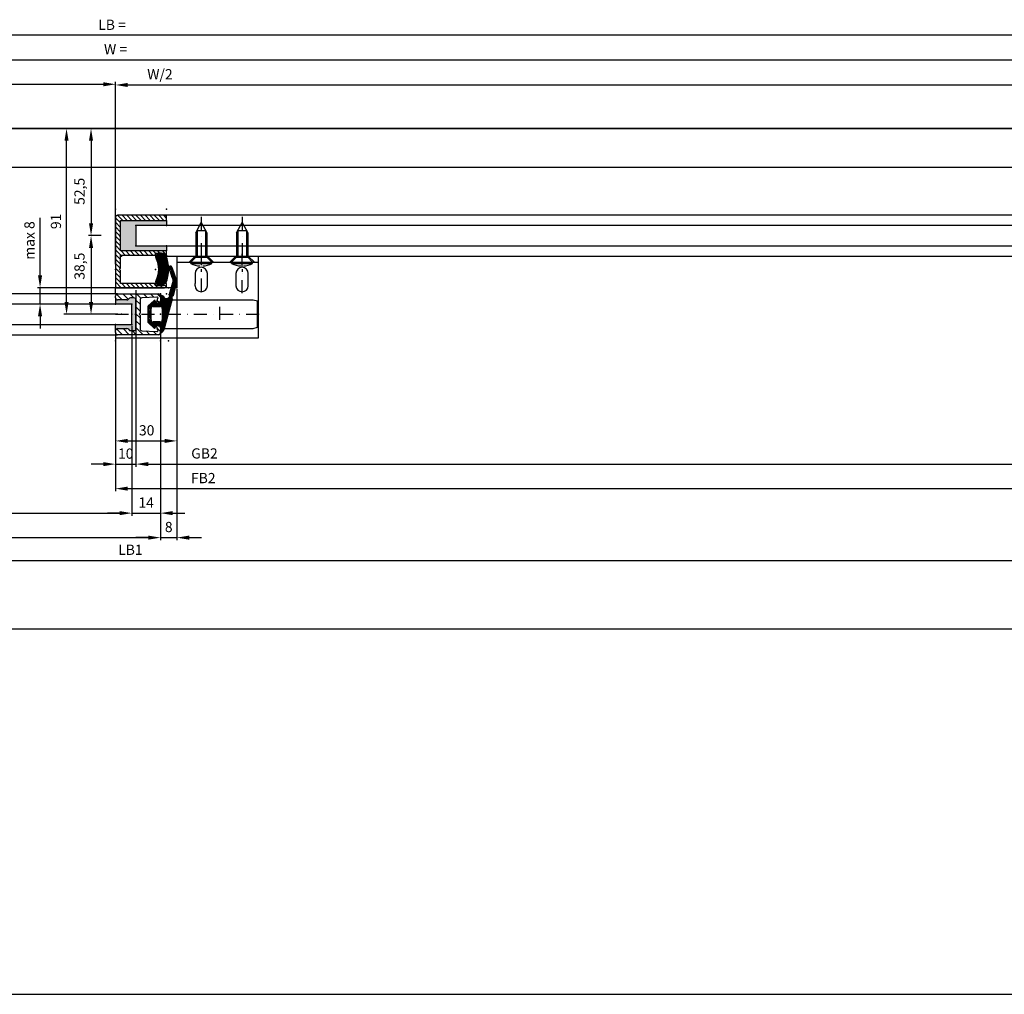
# Model space of a CAD drawing. Units: millimetres. Extents: x -2966 to 5262, y -3001 to 2395.
# Drawn here: x 878 to 1360, y -1312 to -835 of the extents above; entities that cross this region are included whole.
import ezdxf

# ---------------------------------------------------------------- set-up
doc = ezdxf.new("R2010")
doc.units = ezdxf.units.MM
doc.linetypes.add('STRICHPUNKT2', pattern=[12.7, 6.35, -3.175, 0, -3.175])
for name, color, linetype in [('centerline-Mittellinie', 92, 'STRICHPUNKT2'), ('dimension-Bemassung', 5, 'Continuous'), ('dimension-Bemassung_1_20', 5, 'Continuous'), ('hatching-Schraffur', 5, 'Continuous'), ('hiddenline-hinterliegendelinie', 6, 'Continuous'), ('invisible-unsichtbar', 30, 'Continuous'), ('outline-Körperkante', 7, 'Continuous'), ('phantom-fiktive Kanten', 1, 'Continuous')]:
    doc.layers.add(name, color=color, linetype=linetype)
doc.layers.add('insert point -Einfügepunkt', color=1, linetype='Continuous', plot=False)
doc.styles.get("Standard").update_dxf_attribs({"font": 'arial.ttf'})
doc.styles.add('Text_5', font='arial.ttf', dxfattribs={"height": 5})
doc.styles.add('Text_50', font='txt.shx', dxfattribs={"height": 20})
doc.styles.add('Text_5_07', font='arial.ttf', dxfattribs={"width": 0.7, "height": 5})
doc.dimstyles.new('Bemassung_1_20', dxfattribs={"dimtxt": 50, "dimasz": 40, "dimexe": 1.25, "dimexo": 0.625, "dimgap": 10, "dimtad": 1, "dimdec": 1, "dimtxsty": 'Text_50', "dimcen": 2.5, "dimadec": 0, "dimazin": 0, "dimtfac": 1, "dimtdec": 1, "dimtmove": 0, "dimatfit": 3, "dimfxl": 1, "dimarcsym": 0})
doc.dimstyles.new('Details', dxfattribs={"dimtxt": 5, "dimasz": 6, "dimexe": 1.25, "dimexo": 0.625, "dimgap": 2, "dimtad": 1, "dimdec": 1, "dimtxsty": 'Text_5', "dimcen": 2.5, "dimadec": 0, "dimazin": 0, "dimtfac": 1, "dimtdec": 1, "dimtmove": 0, "dimatfit": 3, "dimfxl": 1, "dimarcsym": 0})

# ---------------------------------------------------------------- blocks, each defined once
blk = doc.blocks.new('*D29')
at = {"layer": 'Defpoints', "color": 0, "transparency": 16777216}
for p in [(489.24, 1832.34), (2371.24, 1801.97), (489.24, 1786.21)]:
    blk.add_point(p, dxfattribs=at)
at = {"layer": 'dimension-Bemassung', "color": 0, "lineweight": -2, "transparency": 16777216}
for p, q in [((489.24, 1786.83), (489.24, 1833.59)), ((2371.24, 1802.59), (2371.24, 1833.59)), ((2365.24, 1832.34), (495.24, 1832.34))]:
    blk.add_line(p, q, dxfattribs=at)
at = {"layer": 'dimension-Bemassung', "color": 0, "transparency": 16777216}
for points in [[(495.24, 1833.34), (495.24, 1831.34), (489.24, 1832.34)], [(2365.24, 1833.34), (2365.24, 1831.34), (2371.24, 1832.34)]]:
    blk.add_solid(points, dxfattribs=at)
at = {"layer": 'dimension-Bemassung', "color": 0, "transparency": 16777216, "insert": (1444.5, 1836.85), "char_height": 5, "attachment_point": 5, "style": 'Text_5'}
blk.add_mtext('LB =', dxfattribs=at)
blk = doc.blocks.new('*D30')
at = {"layer": 'Defpoints', "color": 0, "transparency": 16777216}
for p in [(2371.24, 1820.37), (521.24, 1767.75), (2371.24, 1758.2)]:
    blk.add_point(p, dxfattribs=at)
at = {"layer": 'dimension-Bemassung', "color": 0, "lineweight": -2, "transparency": 16777216}
for p, q in [((521.24, 1768.38), (521.24, 1821.62)), ((527.24, 1820.37), (2365.24, 1820.37)), ((2371.24, 1758.82), (2371.24, 1821.62))]:
    blk.add_line(p, q, dxfattribs=at)
at = {"layer": 'dimension-Bemassung', "color": 0, "transparency": 16777216}
for points in [[(527.24, 1821.37), (527.24, 1819.37), (521.24, 1820.37)], [(2365.24, 1821.37), (2365.24, 1819.37), (2371.24, 1820.37)]]:
    blk.add_solid(points, dxfattribs=at)
at = {"layer": 'dimension-Bemassung', "color": 0, "transparency": 16777216, "insert": (1446.24, 1824.87), "char_height": 5, "attachment_point": 5, "style": 'Text_5'}
blk.add_mtext('W =', dxfattribs=at)
blk = doc.blocks.new('*D32')
at = {"layer": 'Defpoints', "color": 0, "transparency": 16777216}
for p in [(1446.24, 1808.37), (521.24, 1754.14), (1446.24, 1719.64)]:
    blk.add_point(p, dxfattribs=at)
at = {"layer": 'dimension-Bemassung', "color": 0, "lineweight": -2, "transparency": 16777216}
for p, q in [((521.24, 1754.76), (521.24, 1809.62)), ((1446.24, 1720.27), (1446.24, 1809.62)), ((527.24, 1808.37), (1440.24, 1808.37))]:
    blk.add_line(p, q, dxfattribs=at)
at = {"layer": 'dimension-Bemassung', "color": 0, "transparency": 16777216}
for points in [[(527.24, 1809.37), (527.24, 1807.37), (521.24, 1808.37)], [(1440.24, 1809.37), (1440.24, 1807.37), (1446.24, 1808.37)]]:
    blk.add_solid(points, dxfattribs=at)
at = {"layer": 'dimension-Bemassung', "color": 0, "transparency": 16777216, "insert": (547.58, 1812.95), "char_height": 5, "attachment_point": 5, "style": 'Text_5'}
blk.add_mtext('W/2', dxfattribs=at)
blk = doc.blocks.new('*D33')
at = {"layer": 'Defpoints', "color": 0, "transparency": 16777216}
for p in [(2371.24, 1808.04), (2371.24, 1754.75), (1446.24, 1719.64)]:
    blk.add_point(p, dxfattribs=at)
at = {"layer": 'dimension-Bemassung', "color": 0, "lineweight": -2, "transparency": 16777216}
for p, q in [((1446.24, 1720.27), (1446.24, 1809.29)), ((2371.24, 1755.38), (2371.24, 1809.29)), ((1452.24, 1808.04), (2365.24, 1808.04))]:
    blk.add_line(p, q, dxfattribs=at)
at = {"layer": 'dimension-Bemassung', "color": 0, "transparency": 16777216}
for points in [[(1452.24, 1809.04), (1452.24, 1807.04), (1446.24, 1808.04)], [(2365.24, 1809.04), (2365.24, 1807.04), (2371.24, 1808.04)]]:
    blk.add_solid(points, dxfattribs=at)
at = {"layer": 'dimension-Bemassung', "color": 0, "transparency": 16777216, "insert": (1468, 1812.63), "char_height": 5, "attachment_point": 5, "style": 'Text_5'}
blk.add_mtext('W/2', dxfattribs=at)
blk = doc.blocks.new('*D36')
at = {"layer": 'Defpoints', "color": 0, "transparency": 16777216}
for p in [(497.24, 1550.12), (3513.24, 1543.45), (3513.24, 1362.77)]:
    blk.add_point(p, dxfattribs=at)
at = {"layer": 'dimension-Bemassung_1_20', "color": 0, "lineweight": -2, "transparency": 16777216}
for p, q in [((497.24, 1549.49), (497.24, 1361.52)), ((3513.24, 1542.83), (3513.24, 1361.52)), ((537.24, 1362.77), (3473.24, 1362.77))]:
    blk.add_line(p, q, dxfattribs=at)
at = {"layer": 'dimension-Bemassung_1_20', "color": 0, "transparency": 16777216}
for points in [[(537.24, 1369.44), (537.24, 1356.11), (497.24, 1362.77)], [(3473.24, 1369.44), (3473.24, 1356.11), (3513.24, 1362.77)]]:
    blk.add_solid(points, dxfattribs=at)
at = {"layer": 'dimension-Bemassung_1_20', "color": 0, "transparency": 16777216, "insert": (2005.24, 1397.79), "char_height": 50, "attachment_point": 5}
blk.add_mtext('LK min.', dxfattribs=at)
blk = doc.blocks.new('*D39')
at = {"layer": 'Defpoints', "color": 0, "transparency": 16777216}
for p in [(1446.24, 1687.75), (1456.24, 1678.75), (1456.24, 1622.38)]:
    blk.add_point(p, dxfattribs=at)
at = {"layer": 'dimension-Bemassung', "color": 0, "lineweight": -2, "transparency": 16777216}
for p, q in [((1446.24, 1687.13), (1446.24, 1621.13)), ((1456.24, 1678.13), (1456.24, 1621.13)), ((1440.24, 1622.38), (1434.24, 1622.38)), ((1446.24, 1622.38), (1456.24, 1622.38)), ((1462.24, 1622.38), (1468.24, 1622.38))]:
    blk.add_line(p, q, dxfattribs=at)
at = {"layer": 'dimension-Bemassung', "color": 0, "transparency": 16777216}
for points in [[(1440.24, 1623.38), (1440.24, 1621.38), (1446.24, 1622.38)], [(1462.24, 1623.38), (1462.24, 1621.38), (1456.24, 1622.38)]]:
    blk.add_solid(points, dxfattribs=at)
at = {"layer": 'dimension-Bemassung', "color": 0, "transparency": 16777216, "insert": (1451.24, 1626.88), "char_height": 5, "attachment_point": 5, "style": 'Text_5_07'}
blk.add_mtext('10', dxfattribs=at)
blk = doc.blocks.new('*D40')
at = {"layer": 'Defpoints', "color": 0, "transparency": 16777216}
for p in [(2379.24, 1733.36), (1456.24, 1708.25), (2379.24, 1622.38)]:
    blk.add_point(p, dxfattribs=at)
at = {"layer": 'dimension-Bemassung', "color": 0, "lineweight": -2, "transparency": 16777216}
for p, q in [((2379.24, 1732.74), (2379.24, 1621.13)), ((1456.24, 1707.63), (1456.24, 1621.13)), ((1462.24, 1622.38), (2373.24, 1622.38))]:
    blk.add_line(p, q, dxfattribs=at)
at = {"layer": 'dimension-Bemassung', "color": 0, "transparency": 16777216}
for points in [[(1462.24, 1623.38), (1462.24, 1621.38), (1456.24, 1622.38)], [(2373.24, 1623.38), (2373.24, 1621.38), (2379.24, 1622.38)]]:
    blk.add_solid(points, dxfattribs=at)
at = {"layer": 'dimension-Bemassung', "color": 0, "transparency": 16777216, "insert": (1489.81, 1626.97), "char_height": 5, "attachment_point": 5, "style": 'Text_5'}
blk.add_mtext('GB2', dxfattribs=at)
blk = doc.blocks.new('*D42')
at = {"layer": 'Defpoints', "color": 0, "transparency": 16777216}
for p in [(2393.24, 1689.89), (1446.24, 1678.75), (2393.24, 1610.38)]:
    blk.add_point(p, dxfattribs=at)
at = {"layer": 'dimension-Bemassung', "color": 0, "lineweight": -2, "transparency": 16777216}
for p, q in [((2393.24, 1689.27), (2393.24, 1609.13)), ((1446.24, 1678.13), (1446.24, 1609.13)), ((1452.24, 1610.38), (2387.24, 1610.38))]:
    blk.add_line(p, q, dxfattribs=at)
at = {"layer": 'dimension-Bemassung', "color": 0, "transparency": 16777216}
for points in [[(1452.24, 1611.38), (1452.24, 1609.38), (1446.24, 1610.38)], [(2387.24, 1611.38), (2387.24, 1609.38), (2393.24, 1610.38)]]:
    blk.add_solid(points, dxfattribs=at)
at = {"layer": 'dimension-Bemassung', "color": 0, "transparency": 16777216, "insert": (1489.23, 1614.89), "char_height": 5, "attachment_point": 5, "style": 'Text_5'}
blk.add_mtext('FB2', dxfattribs=at)
blk = doc.blocks.new('*D44')
at = {"layer": 'Defpoints', "color": 0, "transparency": 16777216}
for p in [(537.24, 1691.9), (1454.24, 1669.75), (1454.24, 1598.38)]:
    blk.add_point(p, dxfattribs=at)
at = {"layer": 'dimension-Bemassung', "color": 0, "lineweight": -2, "transparency": 16777216}
for p, q in [((537.24, 1691.27), (537.24, 1597.13)), ((1454.24, 1669.13), (1454.24, 1597.13)), ((543.24, 1598.38), (1448.24, 1598.38))]:
    blk.add_line(p, q, dxfattribs=at)
at = {"layer": 'dimension-Bemassung', "color": 0, "transparency": 16777216}
for points in [[(543.24, 1599.38), (543.24, 1597.38), (537.24, 1598.38)], [(1448.24, 1599.38), (1448.24, 1597.38), (1454.24, 1598.38)]]:
    blk.add_solid(points, dxfattribs=at)
at = {"layer": 'dimension-Bemassung', "color": 0, "transparency": 16777216, "insert": (559.22, 1602.97), "char_height": 5, "attachment_point": 5, "style": 'Text_5'}
blk.add_mtext('GB1', dxfattribs=at)
blk = doc.blocks.new('*D45')
at = {"layer": 'Defpoints', "color": 0, "transparency": 16777216}
for p in [(1454.24, 1690.75), (1468.24, 1688.45), (1468.24, 1598.38)]:
    blk.add_point(p, dxfattribs=at)
at = {"layer": 'dimension-Bemassung', "color": 0, "lineweight": -2, "transparency": 16777216}
for p, q in [((1454.24, 1690.13), (1454.24, 1597.13)), ((1468.24, 1687.83), (1468.24, 1597.13)), ((1448.24, 1598.38), (1442.24, 1598.38)), ((1454.24, 1598.38), (1468.24, 1598.38)), ((1474.24, 1598.38), (1480.24, 1598.38))]:
    blk.add_line(p, q, dxfattribs=at)
at = {"layer": 'dimension-Bemassung', "color": 0, "transparency": 16777216}
for points in [[(1448.24, 1599.38), (1448.24, 1597.38), (1454.24, 1598.38)], [(1474.24, 1599.38), (1474.24, 1597.38), (1468.24, 1598.38)]]:
    blk.add_solid(points, dxfattribs=at)
at = {"layer": 'dimension-Bemassung', "color": 0, "transparency": 16777216, "insert": (1461.24, 1602.89), "char_height": 5, "attachment_point": 5, "style": 'Text_5'}
blk.add_mtext('14', dxfattribs=at)
blk = doc.blocks.new('*D46')
at = {"layer": 'Defpoints', "color": 0, "transparency": 16777216}
for p in [(1468.24, 1663.27), (523.24, 1658.48), (1468.24, 1586.38)]:
    blk.add_point(p, dxfattribs=at)
at = {"layer": 'dimension-Bemassung', "color": 0, "lineweight": -2, "transparency": 16777216}
for p, q in [((1468.24, 1662.64), (1468.24, 1585.13)), ((523.24, 1657.85), (523.24, 1585.13)), ((529.24, 1586.38), (1462.24, 1586.38))]:
    blk.add_line(p, q, dxfattribs=at)
at = {"layer": 'dimension-Bemassung', "color": 0, "transparency": 16777216}
for points in [[(529.24, 1587.38), (529.24, 1585.38), (523.24, 1586.38)], [(1462.24, 1587.38), (1462.24, 1585.38), (1468.24, 1586.38)]]:
    blk.add_solid(points, dxfattribs=at)
at = {"layer": 'dimension-Bemassung', "transparency": 16777216, "insert": (559.43, 1590.89), "char_height": 5, "attachment_point": 5, "style": 'Text_5'}
blk.add_mtext('FB1', dxfattribs=at)
blk = doc.blocks.new('*D49')
at = {"layer": 'Defpoints', "color": 0, "transparency": 16777216}
for p in [(1468.24, 1649.95), (1476.34, 1649.95), (1476.34, 1586.38)]:
    blk.add_point(p, dxfattribs=at)
at = {"layer": 'dimension-Bemassung', "color": 0, "lineweight": -2, "transparency": 16777216}
for p, q in [((1468.24, 1649.33), (1468.24, 1585.13)), ((1476.34, 1649.33), (1476.34, 1585.13)), ((1462.24, 1586.38), (1456.24, 1586.38)), ((1468.24, 1586.38), (1476.34, 1586.38)), ((1482.34, 1586.38), (1488.34, 1586.38))]:
    blk.add_line(p, q, dxfattribs=at)
at = {"layer": 'dimension-Bemassung', "color": 0, "transparency": 16777216}
for points in [[(1462.24, 1587.38), (1462.24, 1585.38), (1468.24, 1586.38)], [(1482.34, 1587.38), (1482.34, 1585.38), (1476.34, 1586.38)]]:
    blk.add_solid(points, dxfattribs=at)
at = {"layer": 'dimension-Bemassung', "color": 0, "transparency": 16777216, "insert": (1472.29, 1590.94), "char_height": 5, "attachment_point": 5, "style": 'Text_5'}
blk.add_mtext('8', dxfattribs=at)
blk = doc.blocks.new('*D59')
at = {"layer": 'Defpoints', "color": 0, "transparency": 16777216}
for p in [(1436.48, 1786.75), (1434.24, 1734.25), (1439.77, 1734.25)]:
    blk.add_point(p, dxfattribs=at)
at = {"layer": 'dimension-Bemassung', "color": 0, "lineweight": -2, "transparency": 16777216}
for p, q in [((1435.85, 1786.75), (1432.99, 1786.75)), ((1434.24, 1780.75), (1434.24, 1740.25)), ((1439.14, 1734.25), (1432.99, 1734.25))]:
    blk.add_line(p, q, dxfattribs=at)
at = {"layer": 'dimension-Bemassung', "color": 0, "transparency": 16777216}
for points in [[(1433.24, 1780.75), (1435.24, 1780.75), (1434.24, 1786.75)], [(1433.24, 1740.25), (1435.24, 1740.25), (1434.24, 1734.25)]]:
    blk.add_solid(points, dxfattribs=at)
at = {"layer": 'dimension-Bemassung', "color": 0, "transparency": 16777216, "insert": (1429.24, 1755.94), "char_height": 5, "attachment_point": 5, "rotation": 90, "style": 'Text_5'}
blk.add_mtext('52,5', dxfattribs=at)
blk = doc.blocks.new('*D60')
at = {"layer": 'Defpoints', "color": 0, "transparency": 16777216}
for p in [(1439.77, 1734.25), (1434.24, 1695.75), (1448.05, 1695.75)]:
    blk.add_point(p, dxfattribs=at)
at = {"layer": 'dimension-Bemassung', "color": 0, "lineweight": -2, "transparency": 16777216}
for p, q in [((1439.14, 1734.25), (1432.99, 1734.25)), ((1434.24, 1728.25), (1434.24, 1701.75)), ((1447.42, 1695.75), (1432.99, 1695.75))]:
    blk.add_line(p, q, dxfattribs=at)
at = {"layer": 'dimension-Bemassung', "color": 0, "transparency": 16777216}
for points in [[(1433.24, 1728.25), (1435.24, 1728.25), (1434.24, 1734.25)], [(1433.24, 1701.75), (1435.24, 1701.75), (1434.24, 1695.75)]]:
    blk.add_solid(points, dxfattribs=at)
at = {"layer": 'dimension-Bemassung', "color": 0, "transparency": 16777216, "insert": (1429.24, 1719.31), "char_height": 5, "attachment_point": 5, "rotation": 90, "style": 'Text_5'}
blk.add_mtext('38,5', dxfattribs=at)
blk = doc.blocks.new('*D61')
at = {"layer": 'Defpoints', "color": 0, "transparency": 16777216}
for p in [(1422.24, 1786.75), (1448.05, 1786.75), (1448.05, 1695.75)]:
    blk.add_point(p, dxfattribs=at)
at = {"layer": 'dimension-Bemassung', "color": 0, "lineweight": -2, "transparency": 16777216}
for p, q in [((1447.42, 1786.75), (1420.99, 1786.75)), ((1422.24, 1701.75), (1422.24, 1780.75)), ((1447.42, 1695.75), (1420.99, 1695.75))]:
    blk.add_line(p, q, dxfattribs=at)
at = {"layer": 'dimension-Bemassung', "color": 0, "transparency": 16777216}
for points in [[(1421.24, 1780.75), (1423.24, 1780.75), (1422.24, 1786.75)], [(1421.24, 1701.75), (1423.24, 1701.75), (1422.24, 1695.75)]]:
    blk.add_solid(points, dxfattribs=at)
at = {"layer": 'dimension-Bemassung', "color": 0, "transparency": 16777216, "insert": (1417.69, 1741.25), "char_height": 5, "attachment_point": 5, "rotation": 90, "style": 'Text_5'}
blk.add_mtext('91', dxfattribs=at)
blk = doc.blocks.new('*D65')
at = {"layer": 'Defpoints', "color": 0, "transparency": 16777216}
for p in [(1476.34, 1708.75), (1446.24, 1651.11), (1476.34, 1633.74)]:
    blk.add_point(p, dxfattribs=at)
at = {"layer": 'dimension-Bemassung', "color": 0, "lineweight": -2, "transparency": 16777216}
for p, q in [((1476.34, 1708.13), (1476.34, 1632.49)), ((1446.24, 1650.48), (1446.24, 1632.49)), ((1452.24, 1633.74), (1470.34, 1633.74))]:
    blk.add_line(p, q, dxfattribs=at)
at = {"layer": 'dimension-Bemassung', "color": 0, "transparency": 16777216}
for points in [[(1452.24, 1634.74), (1452.24, 1632.74), (1446.24, 1633.74)], [(1470.34, 1634.74), (1470.34, 1632.74), (1476.34, 1633.74)]]:
    blk.add_solid(points, dxfattribs=at)
at = {"layer": 'dimension-Bemassung', "color": 0, "transparency": 16777216, "insert": (1461.49, 1638.29), "char_height": 5, "attachment_point": 5, "style": 'Text_5'}
blk.add_mtext('30', dxfattribs=at)
blk = doc.blocks.new('*D66')
at = {"layer": 'Defpoints', "color": 0, "transparency": 16777216}
for p in [(1409.27, 1708.75), (1447.63, 1708.75), (1446.24, 1700.75)]:
    blk.add_point(p, dxfattribs=at)
at = {"layer": 'dimension-Bemassung', "color": 0, "lineweight": -2, "transparency": 16777216}
for p, q in [((1409.27, 1714.75), (1409.27, 1743.01)), ((1447, 1708.75), (1408.02, 1708.75)), ((1409.27, 1700.75), (1409.27, 1708.75)), ((1445.62, 1700.75), (1408.02, 1700.75)), ((1409.27, 1694.75), (1409.27, 1688.75))]:
    blk.add_line(p, q, dxfattribs=at)
at = {"layer": 'dimension-Bemassung', "color": 0, "transparency": 16777216}
for points in [[(1408.27, 1714.75), (1410.27, 1714.75), (1409.27, 1708.75)], [(1408.27, 1694.75), (1410.27, 1694.75), (1409.27, 1700.75)]]:
    blk.add_solid(points, dxfattribs=at)
at = {"layer": 'dimension-Bemassung', "color": 0, "transparency": 16777216, "insert": (1404.72, 1731.88), "char_height": 5, "attachment_point": 5, "rotation": 90, "style": 'Text_5'}
blk.add_mtext('max 8', dxfattribs=at)
blk = doc.blocks.new('GR_WA_TR_OF', base_point=(3248.85, 2213.89))
at = {"layer": 'phantom-fiktive Kanten'}
blk.add_line((3216.85, 2232.89), (6248.85, 2232.89), dxfattribs=at)
blk = doc.blocks.new('323788_LR12_Mitteldichtungsprofil_')
at = {"layer": 'hatching-Schraffur'}
h = blk.add_hatch(dxfattribs=at)
h.set_pattern_fill('ANSI31', color=256, scale=0.75, style=0)
h.paths.add_polyline_path([(10, -1, 0.414214), (9, 0), (6.66, 0, 0.284352), (5.77, -0.55), (5.2, -1.68, 0.661381), (5.44, -1.96), (7.75, -1.24, -0.564412), (8.46, -1.72), (8.05, -9.06, -0.398078), (7.06, -10), (0.5, -10), (0, -10.5), (-0.5, -10), (-7.06, -10, -0.398078), (-8.05, -9.06), (-8.46, -1.72, -0.564412), (-7.75, -1.24), (-5.44, -1.96, 0.661381), (-5.2, -1.68), (-5.77, -0.55, 0.284352), (-6.66, 0), (-9, 0, 0.414214), (-10, -1), (-10, -21, 0.414214), (-9, -22), (-8, -22, 0.414214), (-7, -21), (-7, -16.41, 0.267949), (-7.5, -15.54, -0.267949), (-8, -14.68), (-8, -13, -0.414214), (-7, -12), (0, -12), (7, -12, -0.414214), (8, -13), (8, -14.68, -0.267949), (7.5, -15.54, 0.267949), (7, -16.41), (7, -21, 0.414214), (8, -22), (9, -22, 0.414214), (10, -21)])
at = {"layer": 'insert point -Einfügepunkt'}
for p in [(-13, 4), (-13, 0), (-13, 0), (-10, 0), (0, 4), (0, 2.5), (0, 2), (0, 0), (0, 0), (10, 0), (13, 4), (13, 0), (13, 0), (-5, -14), (0, -12), (0, -14), (5, -14), (-13, -22), (-13, -22), (-10, -22), (-5, -22), (5, -22), (10, -22), (13, -22), (13, -22)]:
    blk.add_point(p, dxfattribs=at)
at = {"layer": 'outline-Körperkante'}
for p, q in [((-9, 0), (-6.66, 0)), ((-6.66, 0), (-6.66, 0)), ((6.66, 0), (6.66, 0)), ((6.66, 0), (9, 0)), ((-10, -21), (-10, -1)), ((-8.46, -1.72), (-8.05, -9.06)), ((-5.44, -1.96), (-7.87, -1.2)), ((-5.77, -0.55), (-5.2, -1.68)), ((5.2, -1.68), (5.77, -0.55)), ((7.87, -1.2), (5.44, -1.96)), ((8.05, -9.06), (8.46, -1.72)), ((10, -1), (10, -21)), ((-8, -13), (-8, -14.68)), ((-7.06, -10), (-0.5, -10)), ((-7.06, -10), (-7.06, -10)), ((-7.06, -10), (-7.06, -10)), ((-7.06, -10), (-7.06, -10)), ((-7.06, -10), (-7.06, -10)), ((0, -12), (-7, -12)), ((-0.5, -10), (0, -10.5)), ((0, -10.5), (0.5, -10)), ((7, -12), (0, -12)), ((0.5, -10), (7.06, -10)), ((7.06, -10), (7.06, -10)), ((7.06, -10), (7.06, -10)), ((7.06, -10), (7.06, -10)), ((7.06, -10), (7.06, -10)), ((8, -14.68), (8, -13)), ((-7, -16.41), (-7, -21)), ((7, -21), (7, -16.41)), ((-8, -22), (-9, -22)), ((9, -22), (8, -22))]:
    blk.add_line(p, q, dxfattribs=at)
for centre, radius, start, end in [((-9, -1), 1, 90, 180), ((-6.66, -1), 1, 26.5071, 90), ((9, -1), 1, 0, 90), ((-7.96, -1.69), 0.5, 65.4106, 183.1743), ((-5.38, -1.77), 0.2, 252.5875, 26.5071), ((5.38, -1.77), 0.2, 153.4929, 287.4125), ((6.66, -1), 1, 90, 153.4929), ((7.96, -1.69), 0.5, 356.8257, 114.5894), ((-7.06, -9), 1, 183.1743, 270), ((7.06, -9), 1, 270, 356.8257), ((-7, -13), 1, 90, 180), ((7, -13), 1, 0, 90), ((-7, -14.68), 1, 180, 240), ((-8, -16.41), 1, 360, 60), ((8, -16.41), 1, 120, 180), ((7, -14.68), 1, 300, 360), ((-9, -21), 1, 180, 270), ((-8, -21), 1, 270, 0), ((8, -21), 1, 180, 270), ((9, -21), 1, 270, 0)]:
    blk.add_arc(centre, radius, start, end, dxfattribs=at)
blk = doc.blocks.new('SR_LR12_Silikondichtung_H_kurz_10')
at = {"layer": 'hatching-Schraffur'}
blk.add_hatch(color=256, dxfattribs=at).paths.add_polyline_path([(0, 2), (-7, 2, 0.414214), (-8, 1), (-8, -0.68, 0.267949), (-7.5, -1.54, -0.267949), (-7, -2.41), (-7, -7, -0.414214), (-8, -8), (-5, -8), (-5, 0), (5, 0), (5, -8), (8, -8, -0.414214), (7, -7), (7, -2.41, -0.267949), (7.5, -1.54, 0.267949), (8, -0.68), (8, 1, 0.414214), (7, 2)])
at = {"layer": 'insert point -Einfügepunkt'}
for p in [(-5, 0), (0, 2), (0, 0), (5, 0), (-5, -8), (5, -8)]:
    blk.add_point(p, dxfattribs=at)
at = {"layer": 'outline-Körperkante'}
for p, q in [((-8, 1), (-8, -0.68)), ((0, 2), (-7, 2)), ((5, 0), (-5, 0)), ((-5, 0), (-5, -8)), ((7, 2), (0, 2)), ((5, -8), (5, 0)), ((8, -0.68), (8, 1)), ((-7, -2.41), (-7, -7)), ((7, -7), (7, -2.41)), ((-8, -8), (-5, -8)), ((8, -8), (5, -8))]:
    blk.add_line(p, q, dxfattribs=at)
for centre, start, end in [((-7, 1), 90, 180), ((7, 1), 0, 90), ((-7, -0.68), 180, 240), ((-8, -2.41), 0, 60), ((8, -2.41), 120, 180), ((7, -0.68), 300, 0), ((-8, -7), 270, 0), ((8, -7), 180, 270)]:
    blk.add_arc(centre, 1, start, end, dxfattribs=at)
blk = doc.blocks.new('326240_LR12_Seitenabschlussdichtung_m_Lippe')
at = {"layer": 'hatching-Schraffur'}
for p, q in [((-23.59, 4.71), (-22.49, 5.81)), ((-23.33, 4.25), (-21.39, 6.19)), ((-22.83, 4.05), (-20.3, 6.58)), ((-21.83, 4.33), (-19.2, 6.97)), ((-20.75, 4.71), (-18.11, 7.36)), ((-19.66, 5.09), (-17.01, 7.74)), ((-18.58, 5.47), (-15.96, 8.09)), ((-17.49, 5.85), (-15.4, 7.94)), ((-16.47, 6.16), (-14.84, 7.79)), ((-15.92, 6.01), (-14.28, 7.64)), ((-15.36, 5.86), (-13.73, 7.49)), ((-14.8, 5.71), (-13.17, 7.34)), ((-14.24, 5.56), (-12.61, 7.19)), ((-13.69, 5.41), (-12.05, 7.04)), ((-13.13, 5.26), (-11.5, 6.9)), ((-12.57, 5.11), (-10.94, 6.75)), ((-12.01, 4.96), (-10.38, 6.6)), ((-11.46, 4.81), (-9.82, 6.45)), ((-10.9, 4.67), (-9.27, 6.3)), ((-10.34, 4.52), (-8.97, 5.88)), ((-9.78, 4.37), (-8.56, 5.59)), ((-9.16, 0.75), (-4.8, 5.1)), ((-9.14, 0.06), (-4.24, 4.95)), ((-8.82, 4.62), (-7.83, 5.61)), ((-8.34, 4.39), (-7.03, 5.7)), ((-8.06, 3.97), (-6.48, 5.55)), ((-7.74, 3.58), (-5.92, 5.4)), ((-7.64, 2.97), (-5.36, 5.25)), ((-8.43, 0.06), (-3.69, 4.81)), ((-7.63, 0.15), (-3.13, 4.66)), ((-6.83, 0.25), (-2.57, 4.51)), ((-6.03, 0.34), (-2.01, 4.36)), ((-5.57, 0.09), (-1.45, 4.21)), ((-5.45, -0.5), (-0.9, 4.06)), ((-5.37, -1.13), (-0.34, 3.91)), ((-2.64, 0.9), (0.22, 3.76)), ((-1.93, 0.9), (0.78, 3.61)), ((-1.23, 0.9), (1.33, 3.46)), ((-0.52, 0.9), (1.89, 3.31)), ((0.19, 0.9), (2.45, 3.16)), ((0.9, 0.9), (3.01, 3.02)), ((1.6, 0.9), (3.57, 2.87)), ((2.31, 0.9), (4.12, 2.72)), ((2.99, 0.87), (4.68, 2.57)), ((3.44, 0.62), (5.24, 2.42)), ((3.71, 0.18), (5.8, 2.27)), ((3.75, -0.49), (6.36, 2.12)), ((3.75, -1.19), (6.91, 1.97)), ((5.99, 0.34), (7.47, 1.82)), ((6.6, 0.24), (7.96, 1.6)), ((7.21, 0.14), (8.36, 1.29)), ((7.81, 0.04), (8.69, 0.91)), ((8.42, -0.06), (8.93, 0.46)), ((-6.64, -3.1), (-5.73, -2.19)), ((-6.31, -3.48), (-3.75, -0.91)), ((-5.98, -3.85), (-3.75, -1.62)), ((-5.65, -4.23), (-3.75, -2.33)), ((-5.32, -4.6), (-3.75, -3.04)), ((-5.3, -1.75), (-3.75, -0.21)), ((-4.99, -4.98), (-3.74, -3.73)), ((-4.65, -5.35), (-3.53, -4.23)), ((-4.32, -5.73), (-3.12, -4.53)), ((-3.96, -6.08), (-2.48, -4.6)), ((-3.28, -6.1), (-1.78, -4.6)), ((-2.57, -6.1), (-1.07, -4.6)), ((-1.86, -6.1), (-0.36, -4.6)), ((-1.15, -6.1), (0.35, -4.6)), ((-0.45, -6.1), (1.05, -4.6)), ((0.26, -6.1), (1.76, -4.6)), ((0.97, -6.1), (2.47, -4.6)), ((1.67, -6.1), (5.62, -2.15)), ((2.38, -6.1), (6.13, -2.35)), ((3.09, -6.1), (6.63, -2.55)), ((3.75, -1.9), (5.5, -0.15)), ((3.75, -2.61), (5.37, -0.98)), ((3.75, -3.31), (5.25, -1.82)), ((3.8, -6.1), (5.54, -4.35))]:
    blk.add_line(p, q, dxfattribs=at)
at = {"layer": 'insert point -Einfügepunkt'}
blk.add_point((0, 0), dxfattribs=at)
blk.add_point((0, 0), dxfattribs=at)
at = {"layer": 'outline-Körperkante'}
for p, q in [((-23.07, 5.6), (-16, 8.1)), ((-22.53, 4.09), (-16.55, 6.18)), ((-16.55, 6.18), (-9.71, 4.35)), ((-16, 8.1), (-9.18, 6.28)), ((7.44, 1.83), (-7.51, 5.83)), ((-8.93, 0), (-6.06, 0.34)), ((-8.02, 3.86), (-7.89, 3.86)), ((-2.75, 0.9), (2.75, 0.9)), ((6.14, 0.32), (8.7, -0.11)), ((-6.72, -3.02), (-4.09, -6)), ((-5.27, -2), (-6.6, -2.54)), ((-5.5, -0.1), (-5.27, -2)), ((-3.75, -3.6), (-3.75, -0.1)), ((2.75, -4.6), (-2.75, -4.6)), ((3.75, -0.1), (3.75, -3.6)), ((4.09, -6), (6.72, -3.02)), ((5.22, -1.99), (5.5, -0.16)), ((6.61, -2.54), (5.22, -1.99)), ((-3.86, -6.1), (3.87, -6.1))]:
    blk.add_line(p, q, dxfattribs=at)
for centre, radius, start, end in [((-22.8, 4.85), 0.8, 109.5002, 289.2455), ((-8.22, 6.54), 1, 195.0134, 315.0044), ((-9, 3.64), 1, 12.7721, 135.0136), ((-6.5, -0.16), 2.81, 141.4695, 170.012), ((-8.97, 0.3), 0.3, 161.9854, 276.653), ((-9.15, 3.03), 1.51, 287.5691, 33.3897), ((-6, -0.16), 0.5, 0, 96.653), ((-2.75, -0.1), 1, 90, 180), ((2.75, -0.1), 1, 0, 90), ((6, -0.16), 0.5, 126.9556, 179.9131), ((6, -0.16), 0.5, 73.9747, 126.9593), ((6.74, -0.43), 2.37, 12.1347, 72.6771), ((8.78, 0.18), 0.3, 254.0715, 336.9917), ((-6.49, -2.82), 0.3, 111.8195, 221.4266), ((-2.75, -3.6), 1, 180, 270), ((2.75, -3.6), 1, 270, 0), ((6.49, -2.82), 0.3, 13.4426, 68.2), ((6.49, -2.82), 0.3, 318.6321, 13.4494), ((-3.86, -5.8), 0.302, 221.4153, 245.6051), ((-3.86, -5.8), 0.298, 245.5787, 269.9651), ((3.87, -5.8), 0.302, 269.9599, 294.1347), ((3.87, -5.8), 0.297, 294.1493, 318.5885)]:
    blk.add_arc(centre, radius, start, end, dxfattribs=at)
for p in [(-16.55, 6.18), (-16, 8.1), (-9.18, 6.28), (-9.71, 4.35), (-5.27, -2)]:
    blk.add_point(p, dxfattribs=at)
blk = doc.blocks.new('GR_TEP_TR_LF_SL_MF', base_point=(-299.49, 1718.3))
for points in [[(626.51, 1728.3), (-276.49, 1728.3)], [(-276.49, 1708.3), (626.51, 1708.3)]]:
    blk.add_lwpolyline(points)
blk.add_lwpolyline([(-283.49, 1713.3), (633.51, 1713.3), (633.51, 1723.3), (-283.49, 1723.3)], close=True)
at = {"rotation": 270}
for name, p in [('326240_LR12_Seitenabschlussdichtung_m_Lippe', (647.51, 1718.3)), ('323788_LR12_Mitteldichtungsprofil_', (647.51, 1718.3)), ('SR_LR12_Silikondichtung_H_kurz_10', (633.51, 1718.3))]:
    blk.add_blockref(name, p, dxfattribs=at)
blk = doc.blocks.new('323792_LR12_E-Profil_')
at = {"layer": 'hatching-Schraffur'}
h = blk.add_hatch(dxfattribs=at)
h.set_pattern_fill('ANSI31', color=256, scale=0.5, style=0)
h.paths.add_polyline_path([(-33, 2.5), (-33, 25), (-34.84, 25), (-35.5, 24.34), (-35.5, 1, 0.414214), (-34.5, 0), (0, 0), (0, 24, 0.414214), (-1, 25), (-2, 25), (-2, 23.5), (-1, 23.5), (-1, 19.5), (-2, 19.5), (-2, 2.5), (-8.5, 2.5), (-9, 2), (-9.5, 2.5), (-16, 2.5), (-16, 19.5), (-17, 19.5), (-17, 23.5), (-16.55, 23.5), (-16, 24.05), (-16, 25), (-17.87, 25), (-18, 24.87), (-18, 2.5), (-25, 2.5), (-25.5, 2), (-26, 2.5), (-28.55, 2.5)])
for p, q in [((-35.5, 24.34), (-34.84, 25)), ((-18, 24.87), (-17.87, 25)), ((-16.55, 23.5), (-16, 24.05))]:
    blk.add_line(p, q, dxfattribs=at)
at = {"layer": 'insert point -Einfügepunkt'}
for p in [(-38.5, 25), (-35.5, 25), (-30.5, 25), (-20.5, 25), (3, 25), (-9, 23.5), (-30.5, 10), (-20.5, 10), (-38.5, 0), (-25.5, 0), (-9, 0), (3, 0)]:
    blk.add_point(p, dxfattribs=at)
at = {"layer": 'outline-Körperkante'}
for p, q in [((-33, 25), (-35.5, 25)), ((-35.5, 25), (-35.5, 1)), ((-33, 2.5), (-33, 25)), ((-16, 25), (-18, 25)), ((-18, 25), (-18, 2.5)), ((-16, 23.5), (-16, 25)), ((-1, 25), (-2, 25)), ((-2, 25), (-2, 23.5)), ((-17, 19.5), (-17, 23.5)), ((-17, 23.5), (-16, 23.5)), ((-16, 19.5), (-17, 19.5)), ((-16, 2.5), (-16, 19.5)), ((-2, 23.5), (-1, 23.5)), ((-2, 19.5), (-2, 2.5)), ((-1, 19.5), (-2, 19.5)), ((-1, 23.5), (-1, 19.5)), ((0, 0), (0, 24)), ((-34.5, 0), (0, 0)), ((-28.55, 2.5), (-33, 2.5)), ((-26, 2.5), (-28.55, 2.5)), ((-25.5, 2), (-26, 2.5)), ((-25, 2.5), (-25.5, 2)), ((-18, 2.5), (-25, 2.5)), ((-9.5, 2.5), (-16, 2.5)), ((-9, 2), (-9.5, 2.5)), ((-8.5, 2.5), (-9, 2)), ((-2, 2.5), (-8.5, 2.5))]:
    blk.add_line(p, q, dxfattribs=at)
for centre, start, end in [((-1, 24), 0, 90), ((-34.5, 1), 180, 270)]:
    blk.add_arc(centre, 1, start, end, dxfattribs=at)
blk = doc.blocks.new('317823_LR12_Abdeckgummi_E_Profil')
at = {"layer": 'hatching-Schraffur'}
h = blk.add_hatch(dxfattribs=at)
h.set_pattern_fill('ANSI31', color=256, scale=4, style=0)
h.set_pattern_definition([(45, (-206.97315, -451.3984), (-0.3535534, 0.3535534), [])])
h.paths.add_polyline_path([(-6.75, 1.1), (-6.75, 0, 1.029522), (-5.14, -3.66, -0.225167), (5.14, -3.66, 1.02966), (6.75, 0), (6.75, 1.1, 0.207045)])
at = {"layer": 'insert point -Einfügepunkt'}
for p in [(0, 0), (0, -3.85)]:
    blk.add_point(p, dxfattribs=at)
at = {"layer": 'outline-Körperkante'}
blk.add_lwpolyline([(-6.75, 1.1), (-6.75, 0, 1.02989), (-5.14, -3.66, -0.225136), (5.14, -3.66, 1.02966), (6.75, 0), (6.75, 1.1, 0.207045)], format="xyb", close=True, dxfattribs=at)
blk = doc.blocks.new('GR_LR12_Silikondichtung_E-Profil a10')
at = {"layer": 'hatching-Schraffur'}
blk.add_hatch(color=256, dxfattribs=at).paths.add_polyline_path([(-15, 5), (-15, 7.5), (7.5, 7.5), (7.5, -7.5), (-15, -7.5), (-15, -5), (0, -5), (0, 5)])
blk.add_lwpolyline([(-15, 5), (-15, 7.5), (7.5, 7.5), (7.5, -7.5), (-15, -7.5), (-15, -5), (0, -5), (0, 5), (-15, 5), (-15, 7.5)], dxfattribs=at)
at = {"layer": 'invisible-unsichtbar'}
for p, q in [((-15, 5), (-15, 7.5)), ((-15, 7.5), (7.5, 7.5)), ((0, 5), (-15, 5)), ((0, -5), (0, 5)), ((7.5, 7.5), (7.5, -7.5)), ((-15, -7.5), (-15, -5)), ((-15, -5), (0, -5)), ((7.5, -7.5), (-15, -7.5))]:
    blk.add_line(p, q, dxfattribs=at)
blk = doc.blocks.new('GR_TEP_TR_LF_LL_MF', base_point=(-299.49, 1689.8))
for points in [[(626.51, 1728.3), (-276.49, 1728.3)], [(-274.49, 1708.8), (-274.49, 1708.3)], [(-274.49, 1708.3), (626.51, 1708.3)]]:
    blk.add_lwpolyline(points)
blk.add_lwpolyline([(-289.49, 1713.3), (633.51, 1713.3), (633.51, 1723.3), (-289.49, 1723.3)], close=True)
for name, p, rotation in [('323792_LR12_E-Profil_', (-299.49, 1692.8), 270), ('GR_LR12_Silikondichtung_E-Profil a10', (-289.49, 1718.3), 180), ('317823_LR12_Abdeckgummi_E_Profil', (-275.99, 1701.8), 270)]:
    blk.add_blockref(name, p, dxfattribs=dict(rotation=rotation))
blk = doc.blocks.new('GR_TR_LR12_OF', base_point=(0, 0))
for name, p in [('GR_TEP_TR_LF_LL_MF', (925, -81)), ('GR_TEP_TR_LF_SL_MF', (0, -91))]:
    blk.add_blockref(name, p)
blk = doc.blocks.new('B2', base_point=(3933.66, 1901.13))
at = {"layer": 'phantom-fiktive Kanten', "color": 1}
for p, q in [((6919.66, 1901.13), (3915.66, 1901.13)), ((3915.66, 1656.13), (6919.66, 1656.13))]:
    blk.add_line(p, q, dxfattribs=at)
at = {"layer": 'phantom-fiktive Kanten'}
blk.add_line((3909.66, 1882.13), (6925.66, 1882.13), dxfattribs=at)
blk = doc.blocks.new('Lins_Senk_Schr_5.5x20_m_Spitz')
at = {"layer": 'centerline-Mittellinie'}
blk.add_line((-22.14, -0.02), (4.64, -0.02), dxfattribs=at)
at = {"layer": 'hiddenline-hinterliegendelinie'}
for p, q in [((-2.4, 2.75), (0, 5.15)), ((0.6, 5.15), (0, 5.15)), ((0, -5.15), (0, 5.15)), ((0.6, -5.15), (0.6, 5.15)), ((-19.37, 0), (-14.37, 2.75)), ((-14.37, -2.75), (-19.37, 0)), ((-15.58, -2.08), (-15.58, 2.08)), ((-15.58, 2.08), (-2.4, 2.08)), ((-14.37, 2.75), (-2.4, 2.75)), ((-2.4, -2.75), (-2.4, 2.75)), ((-15.58, -2.08), (-2.4, -2.08)), ((-14.37, -2.75), (-2.4, -2.75)), ((-2.4, -2.75), (0, -5.15)), ((0.6, -5.15), (0, -5.15))]:
    blk.add_line(p, q, dxfattribs=at)
for start, end in [(3.7008, 27.9163), (332.0837, 356.2992)]:
    blk.add_arc((-9.12, 0), 11, start, end, dxfattribs=at)
at = {"layer": 'insert point -Einfügepunkt'}
for p in [(0, -0.02), (0.6, -0.02)]:
    blk.add_point(p, dxfattribs=at)
blk = doc.blocks.new('GR_LR12_MF_Tel_Bodnef_rechts_X28-5')
blk.add_line((30, 0), (29.16, 0))
at = {"layer": 'centerline-Mittellinie'}
for p, q in [((42, 17.35), (42, -2.75)), ((62, -2.63), (62, 16.94)), ((51, -9.32), (51, -15.76)), ((0, -13), (70, -13))]:
    blk.add_line(p, q, dxfattribs=at)
at = {"layer": 'insert point -Einfügepunkt'}
for p in [(3, 15.5), (0, 0), (3, -13), (70, -13)]:
    blk.add_point(p, dxfattribs=at)
at = {"layer": 'outline-Körperkante'}
for p, q in [((30, 15.5), (30, 0)), ((30, 15.5), (70, 15.5)), ((36, 12.5), (39, 15.5)), ((48, 12.5), (45, 15.5)), ((56, 12.5), (59, 15.5)), ((68, 12.5), (65, 15.5)), ((70, -24.5), (70, 15.5)), ((30, 12.5), (70, 12.5)), ((27.09, 0), (0, 0)), ((0, -2.5), (0, 0)), ((39, 1), (39, 1.99)), ((45, 1), (45, 1.99)), ((59, 1.99), (59, 1)), ((65, 1), (65, 1.99)), ((67.5, -6.1), (27.76, -6.1)), ((69.5, -6.64), (67.5, -6.1)), ((69.5, -19.36), (69.5, -6.64)), ((0, -22.5), (0, -24.5)), ((24.07, -19.9), (67.5, -19.9)), ((67.5, -19.9), (69.5, -19.36)), ((0, -24.5), (70, -24.5))]:
    blk.add_line(p, q, dxfattribs=at)
for points in [[(45, 1.99), (45, 7, 1), (39, 7), (39, 1.99)], [(65, 1.99), (65, 7, 1), (59, 7), (59, 1.99)]]:
    blk.add_lwpolyline(points, format="xyb", dxfattribs=at)
for centre in [(42, 1), (62, 1)]:
    blk.add_arc(centre, 3, 180, 0, dxfattribs=at)
blk = doc.blocks.new('*D80')
at = {"layer": 'Defpoints', "color": 0, "transparency": 16777216}
for p in [(3521.24, 1575.2), (489.24, 1571.5), (3521.24, 1571.5)]:
    blk.add_point(p, dxfattribs=at)
at = {"layer": 'dimension-Bemassung', "color": 0, "lineweight": -2, "transparency": 16777216}
for p, q in [((489.24, 1572.12), (489.24, 1576.45)), ((495.24, 1575.2), (3515.24, 1575.2)), ((3521.24, 1572.12), (3521.24, 1576.45))]:
    blk.add_line(p, q, dxfattribs=at)
at = {"layer": 'dimension-Bemassung', "color": 0, "transparency": 16777216}
for points in [[(495.24, 1576.2), (495.24, 1574.2), (489.24, 1575.2)], [(3515.24, 1576.2), (3515.24, 1574.2), (3521.24, 1575.2)]]:
    blk.add_solid(points, dxfattribs=at)
at = {"layer": 'dimension-Bemassung', "color": 0, "transparency": 16777216, "insert": (1453.52, 1579.79), "char_height": 5, "attachment_point": 5, "style": 'Text_5'}
blk.add_mtext('LB1', dxfattribs=at)
blk = doc.blocks.new('GR_TEP_LR12_TR_OF', base_point=(521.24, 1674.75))
for name, p in [('GR_WA_TR_OF', (521.24, 1767.75)), ('GR_TR_LR12_OF', (521.24, 1786.75)), ('B2', (521.24, 1786.75)), ('GR_LR12_MF_Tel_Bodnef_rechts_X28-5', (1446.24, 1708.75))]:
    blk.add_blockref(name, p)
for p, rotation in [((1488.26, 1721.25), 270.0000000000011), ((1508.26, 1721.25), 270.000000000001)]:
    blk.add_blockref('Lins_Senk_Schr_5.5x20_m_Spitz', p, dxfattribs=dict(rotation=rotation))
at = {"layer": 'dimension-Bemassung'}
for base, p1, p2, text, picture, middle in [((489.24, 1832.34), (2371.24, 1801.97), (489.24, 1786.21), 'LB =', '*D29', (1444.5, 1832.34)), ((1446.24, 1808.37), (521.24, 1754.14), (1446.24, 1719.64), 'W/2', '*D32', (547.58, 1808.37)), ((2371.24, 1808.04), (1446.24, 1719.64), (2371.24, 1754.75), 'W/2', '*D33', (1468, 1808.04)), ((2379.24, 1622.38), (1456.24, 1708.25), (2379.24, 1733.36), 'GB2', '*D40', (1489.81, 1622.38)), ((1454.24, 1598.38), (537.24, 1691.9), (1454.24, 1669.75), 'GB1', '*D44', (559.22, 1598.38)), ((2393.24, 1610.38), (1446.24, 1678.75), (2393.24, 1689.89), 'FB2', '*D42', (1489.23, 1610.38))]:
    dim = blk.add_linear_dim(base=base, p1=p1, p2=p2, text=text, dimstyle='Details', dxfattribs=at)
    dim.commit()
    dim.dimension.update_dxf_attribs({"geometry": picture, "text_midpoint": middle, "dimtype": 128})
dim = blk.add_linear_dim(base=(2371.24, 1820.37), p1=(521.24, 1767.75), p2=(2371.24, 1758.2), text='W =', dimstyle='Details', dxfattribs=at)
dim.commit()
dim.dimension.update_dxf_attribs({"geometry": '*D30', "text_midpoint": (1446.24, 1824.87)})
dim = blk.add_linear_dim(base=(1422.24, 1786.75), p1=(1448.05, 1695.75), p2=(1448.05, 1786.75), angle=90, dimstyle='Details', dxfattribs=at)
dim.commit()
dim.dimension.update_dxf_attribs({"geometry": '*D61', "text_midpoint": (1417.69, 1741.25)})
for base, p1, p2, picture, middle in [((1434.24, 1734.25), (1436.48, 1786.75), (1439.77, 1734.25), '*D59', (1434.24, 1755.94)), ((1434.24, 1695.75), (1439.77, 1734.25), (1448.05, 1695.75), '*D60', (1434.24, 1719.31))]:
    dim = blk.add_linear_dim(base=base, p1=p1, p2=p2, angle=90, dimstyle='Details', dxfattribs=at)
    dim.commit()
    dim.dimension.update_dxf_attribs({"geometry": picture, "text_midpoint": middle, "dimtype": 128})
dim = blk.add_linear_dim(base=(1409.27, 1708.75), p1=(1446.24, 1700.75), p2=(1447.63, 1708.75), angle=90, text='max <>', dimstyle='Details', dxfattribs=at)
dim.commit()
dim.dimension.update_dxf_attribs({"geometry": '*D66', "text_midpoint": (1404.72, 1731.88)})
for base, p1, p2, override, picture, middle in [((1476.34, 1633.74), (1446.24, 1651.11), (1476.34, 1708.75), {"dimdec": 0}, '*D65', (1461.49, 1633.74)), ((1456.24, 1622.38), (1446.24, 1687.75), (1456.24, 1678.75), {"dimtxsty": 'Text_5_07'}, '*D39', (1451.24, 1622.38))]:
    dim = blk.add_linear_dim(base=base, p1=p1, p2=p2, dimstyle='Details', override=override, dxfattribs=at)
    dim.commit()
    dim.dimension.update_dxf_attribs({"geometry": picture, "text_midpoint": middle, "dimtype": 128})
dim = blk.add_linear_dim(base=(1468.24, 1598.38), p1=(1454.24, 1690.75), p2=(1468.24, 1688.45), dimstyle='Details', dxfattribs=at)
dim.commit()
dim.dimension.update_dxf_attribs({"geometry": '*D45', "text_midpoint": (1461.24, 1602.89)})
for base, p1, p2, text, override, picture, middle in [((1468.24, 1586.38), (523.24, 1658.48), (1468.24, 1663.27), 'FB1', {"dimclrt": 256}, '*D46', (559.43, 1586.38)), ((3521.24, 1575.2), (489.24, 1571.5), (3521.24, 1571.5), 'LB1', {"dimtmove": 2}, '*D80', (1453.52, 1579.79))]:
    dim = blk.add_linear_dim(base=base, p1=p1, p2=p2, text=text, dimstyle='Details', override=override, dxfattribs=at)
    dim.commit()
    dim.dimension.update_dxf_attribs({"geometry": picture, "text_midpoint": middle, "dimtype": 128})
dim = blk.add_linear_dim(base=(1476.34, 1586.38), p1=(1468.24, 1649.95), p2=(1476.34, 1649.95), dimstyle='Details', override={"dimdec": 0}, dxfattribs=at)
dim.commit()
dim.dimension.update_dxf_attribs({"geometry": '*D49', "text_midpoint": (1472.29, 1590.94)})
at = {"layer": 'dimension-Bemassung_1_20'}
dim = blk.add_linear_dim(base=(3513.24, 1362.77), p1=(497.24, 1550.12), p2=(3513.24, 1543.45), text='LK min.', dimstyle='Bemassung_1_20', override={"dimtxt": 50, "dimasz": 40, "dimgap": 10, "dimtxsty": 'Standard'}, dxfattribs=at)
dim.commit()
dim.dimension.update_dxf_attribs({"geometry": '*D36', "text_midpoint": (2005.24, 1397.79)})

msp = doc.modelspace()

# ---------------------------------------------------------------- block references
msp.add_blockref('GR_TEP_LR12_TR_OF', (0, -1000))

doc.saveas('drawing.dxf')
